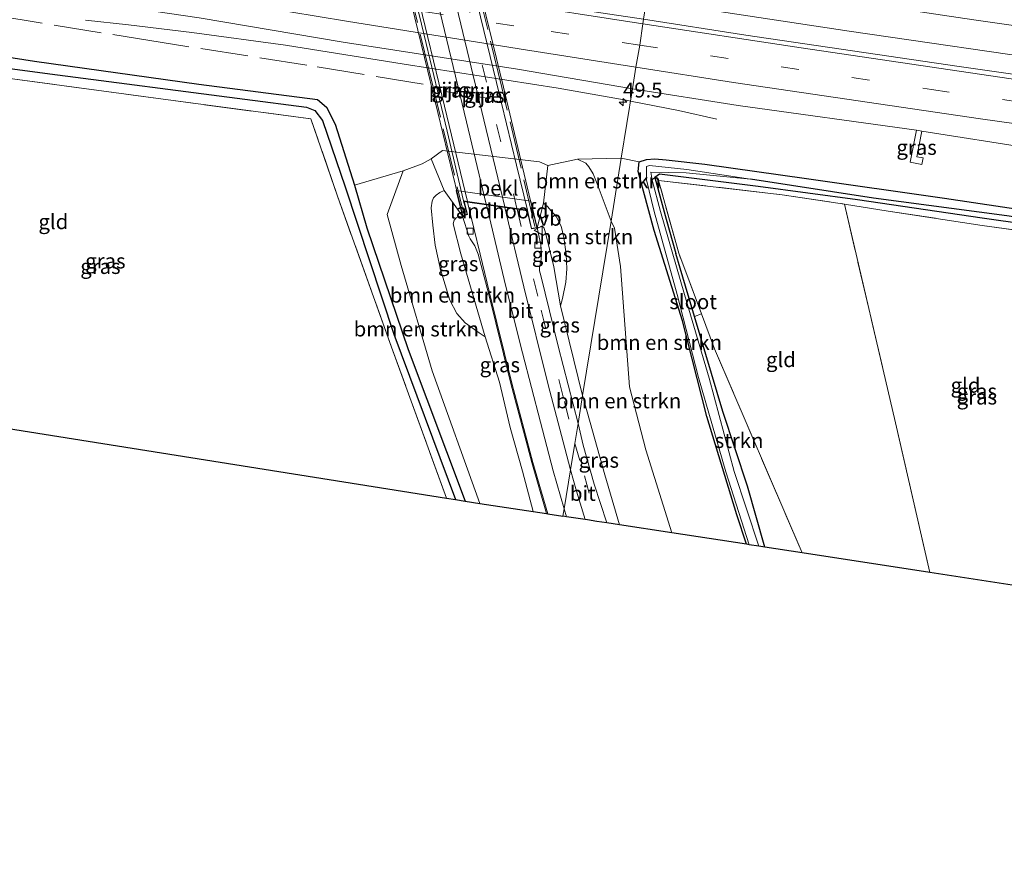
# Model space of a CAD drawing. Units: metres. Extents: x 119993 to 130004, y 394295 to 400001.
# Drawn here: x 122604 to 122769, y 395992 to 396131 of the extents above; entities that cross this region are included whole.
import ezdxf
from ezdxf.enums import TextEntityAlignment as Align

# ---------------------------------------------------------------- set-up
doc = ezdxf.new("R2010")
doc.units = ezdxf.units.M
doc.linetypes.add('IE-TERREINAFSCHEIDING', pattern=[10, 8, -2])
doc.linetypes.add('VW-3-9_STREEP', pattern=[12, 3, -9])
doc.layers.get('0').update_dxf_attribs({"lineweight": 25})
for name, color, linetype, lineweight in [('B-ME-AM-KILOMETR-S-B1', 7, 'Continuous', 18), ('B-ME-BV-GELEIDECONSTRUCTIE-GELEIDERAIL-L-B1', 213, 'BV-GELEIDERAIL', 18), ('B-ME-GR-BOMENSTRUIKEN-GV-B6', 93, 'Continuous', 18), ('B-ME-GR-STRUIKEN-GV-B6', 93, 'Continuous', 18), ('B-ME-GW-KRUINLIJN-L-B1', 93, 'Continuous', 18), ('B-ME-GW-TEENLIJN-L-B1', 93, 'Continuous', 18), ('B-ME-IE-GRASLAND-GV-B6', 93, 'Continuous', 18), ('B-ME-IE-GRONDWERKLIJN-GROND_INGERICHT-GV-B6', 253, 'Continuous', 18), ('B-ME-IE-HULPGEOMETRIE-L-B1', 53, 'Continuous', 18), ('B-ME-IE-TERREINAFSCHEIDING-RASTERHEKWERK-L-B1', 8, 'IE-TERREINAFSCHEIDING', 18), ('B-ME-IE-TERREINAFSCHEIDING-RASTERHEKWERK-L-B2', 8, 'IE-TERREINAFSCHEIDING', 18), ('B-ME-KW-LANDHOOFD-GV-B6', 173, 'Continuous', 18), ('B-ME-KW-PIJLER-GV-B6', 173, 'Continuous', 18), ('B-ME-KW-VIADUCT-GV-B7', 173, 'Continuous', 18), ('B-ME-OB-BEKLEDING-GV-B6', 253, 'Continuous', 18), ('B-ME-OG-WATER-GV-B6', 153, 'Continuous', 18), ('B-ME-VH-VERH_SOORT-BITUMEN-GV-B6', 8, 'IE-TERREINAFSCHEIDING-NATUURLIJK-HOUTWAL', 18), ('B-ME-VH-VERH_SOORT-BITUMEN-GV-B7', 8, 'Continuous', 18), ('B-ME-VV-KOLK-S-B1', 8, 'Continuous', 18), ('B-ME-VW-MARKERING-39STREEP-015-L-B1', 255, 'VW-3-9_STREEP', 18), ('B-ME-VW-MARKERING-39STREEP-015-L-B2', 255, 'VW-3-9_STREEP', 18), ('B-ME-VW-MARKERING-STREEP-015-L-B1', 7, 'Continuous', 18), ('B-ME-VW-MARKERING-STREEP-015-L-B2', 7, 'Continuous', 18), ('B-ME-VW-MEUBILAIR_WEGMEUBILAIR-VERKEERSBORD-S-B1', 8, 'Continuous', 18)]:
    doc.layers.add(name, color=color, linetype=linetype, lineweight=lineweight)
for name, color, linetype in [('B-ME-GW-INSTEEKWATERGANG-L-B1', 10, 'Continuous'), ('B-ME-GW-WATERGANG-GREPPEL-L-B1', 10, 'Continuous'), ('B-ME-KG-KADASTRAAL-OPNAMEDTMGRENS-L-B1', 10, 'Continuous')]:
    doc.layers.add(name, color=color, linetype=linetype)
doc.styles.add('NLCS-ISO', font='NLCS-ISO.TTF')
doc.linetypes.add('BV-GELEIDERAIL', pattern='A,10,-3,[108,NLCS.SHX,S=1,R=0,X=0,Y=0],-3', length=16)
doc.linetypes.add('IE-TERREINAFSCHEIDING-NATUURLIJK-HOUTWAL', pattern='A,7,-1.5,[67,NLCS.SHX,S=0.75,R=45,X=0,Y=0],-1.5,7,-1.5,[70,NLCS.SHX,S=0.75,R=0,X=0,Y=0],-1.5', length=20)

# ---------------------------------------------------------------- blocks, each defined once
blk = doc.blocks.new('hecto')
for p, q in [((0, 0.625), (-0.625, 0)), ((0, -0.625), (0, 0.625)), ((-0.625, 0), (0.625, 0)), ((0.625, 0), (0, -0.625))]:
    blk.add_line(p, q)
blk = doc.blocks.new('kolk')
blk.add_lwpolyline([(-0.5, -0.5), (0.5, -0.5), (0.5, 0.5), (-0.5, 0.5)], close=True)
blk = doc.blocks.new('verkeersbord')
for p, q in [((0, 0.75), (-0.75, -0.625)), ((0.75, -0.625), (0, 0.75)), ((-0.75, -0.625), (0.75, -0.625))]:
    blk.add_line(p, q)

msp = doc.modelspace()

# ---------------------------------------------------------------- linework, layer by layer
at = {"layer": 'B-ME-BV-GELEIDECONSTRUCTIE-GELEIDERAIL-L-B1'}
for points in [[(122709.707, 396139.136, 16.995), (122734.838, 396135.296, 16.971), (122763.768, 396130.967, 16.996), (122795.488, 396126.454, 16.974), (122836.471, 396120.893, 16.995), (122872.156, 396116.289, 16.999), (122907.897, 396111.825, 16.989), (122942.308, 396107.729, 16.948), (122987.353, 396102.783, 17.01), (123032.436, 396098.107, 17.037), (123062.838, 396095.102, 17.058), (123098.246, 396091.954, 17.068), (123128.716, 396089.308, 17.053), (123152.68, 396087.27, 17.086)], [(123152.024, 396082.279, 17.092), (123112.398, 396085.553, 17.089), (123070.667, 396089.302, 17.089), (123028.72, 396093.358, 17.013), (122988.906, 396097.522, 16.986), (122949.08, 396101.873, 16.975), (122906.678, 396106.894, 16.999), (122863.006, 396112.313, 16.995), (122822.075, 396117.848, 17.035), (122779.788, 396123.699, 17.04), (122742.863, 396129.046, 17.076), (122708.893, 396134.204, 17.077)], [(122706.163, 396117.334, 16.594), (122705.463, 396117.472, 16.621), (122694.084, 396119.481, 16.779), (122668.232, 396123.527, 16.787), (122648.361, 396126.686, 16.751), (122632.66, 396128.861, 16.558), (122622.01, 396130.095, 16.156), (122614.824, 396130.877, 15.809)], [(122720.676, 396114.328, 15.966), (122714.217, 396115.753, 16.282), (122706.163, 396117.334, 16.594)]]:
    msp.add_polyline3d(points, dxfattribs=at)
at = {"layer": 'B-ME-GR-BOMENSTRUIKEN-GV-B6'}
for points in [[(122680.904, 396049.903, 16.018), (122672.909, 396072.107, 16.081), (122667.725, 396089.768, 16.286), (122665.378, 396098.351, 16.22), (122668.092, 396105.646, 16.165), (122671.239, 396106.83, 15.955), (122672.762, 396107.648, 16.185), (122674.948, 396102.325, 19.179), (122674.223, 396102, 19.223), (122673.604, 396101.592, 19.231), (122673.173, 396101.146, 19.268), (122672.91, 396100.572, 19.3), (122672.767, 396099.429, 19.385), (122673.042, 396096.563, 19.368), (122673.422, 396093.212, 19.243), (122674.345, 396089.101, 19.092), (122675.896, 396083.986, 19.043), (122677.049, 396081.742, 19.053), (122678.461, 396080.154, 19.687), (122680.83, 396078.514, 20.547), (122681.826, 396077.804, 20.998), (122684.234, 396070.232, 20.791), (122686.006, 396062.643, 20.556), (122688.093, 396055.287, 20.358), (122689.89, 396048.525, 20.214), (122680.904, 396049.903, 16.018)], [(122698.118, 396067.958, 20.614), (122694.424, 396083.003, 20.962), (122694.803, 396084.243, 20.531), (122695.344, 396086.971, 20.246), (122695.505, 396089.202, 19.972), (122695.403, 396091.652, 19.916), (122695.027, 396094.477, 19.872), (122694.578, 396096.391, 19.778), (122693.727, 396098.007, 19.817), (122692.904, 396098.959, 19.846), (122692.25, 396099.68, 19.87), (122691.603, 396100.235, 19.761), (122692.322, 396106.532, 15.983), (122697.316, 396107.621, 16.003), (122698.674, 396106.918, 16.007), (122699.222, 396106.333, 16.01), (122699.953, 396105.132, 16.01), (122700.624, 396103.492, 15.922), (122702.948, 396097.188, 15.954), (122698.118, 396067.958, 20.614)], [(122702.948, 396097.188, 15.954), (122700.624, 396103.492, 15.922), (122699.953, 396105.132, 16.01), (122699.222, 396106.333, 16.01), (122698.674, 396106.918, 16.007), (122697.316, 396107.621, 16.003), (122704.643, 396107.777, 15.843), (122702.948, 396097.188, 15.954)], [(122713.115, 396044.963, 15.862), (122708.766, 396058.859, 15.966), (122705.999, 396069.424, 16.039), (122704.529, 396089.604, 15.877), (122703.51, 396096.06, 15.922), (122702.948, 396097.188, 15.954), (122704.643, 396107.777, 15.843), (122707.65, 396107.157, 15.847), (122707.463, 396105.544, 15.862), (122710.161, 396095.67, 15.846), (122714.884, 396080.488, 15.654), (122719.009, 396064.451, 15.784), (122724.033, 396047.994, 15.693), (122725.613, 396043.062, 15.696), (122713.115, 396044.963, 15.862)], [(122678.468, 396050.277, 15.915), (122668.926, 396075.709, 16.1), (122661.955, 396096.068, 16.258), (122659.923, 396103.231, 16.238), (122668.092, 396105.646, 16.165), (122665.378, 396098.351, 16.22), (122667.725, 396089.768, 16.286), (122672.909, 396072.107, 16.081), (122680.904, 396049.903, 16.018), (122678.468, 396050.277, 15.915)], [(122704.336, 396046.309, 19.882), (122701.892, 396054.693, 20.194), (122698.525, 396066.649, 20.529), (122698.118, 396067.958, 20.614), (122702.948, 396097.188, 15.954), (122703.51, 396096.06, 15.922), (122704.529, 396089.604, 15.877), (122705.999, 396069.424, 16.039), (122708.766, 396058.859, 15.966), (122713.115, 396044.963, 15.862), (122704.336, 396046.309, 19.882)]]:
    msp.add_polyline3d(points, dxfattribs=at)
at = {"layer": 'B-ME-GR-STRUIKEN-GV-B6'}
msp.add_polyline3d([(122728.706, 396042.571, 15.584), (122725.795, 396052.77, 15.555), (122721.64, 396065.276, 15.575), (122716.896, 396081.234, 15.549), (122718.105, 396081.653, 15.485), (122720.297, 396075.8, 15.458), (122734.954, 396041.613, 15.485), (122728.706, 396042.571, 15.584)], dxfattribs=at)
at = {"layer": 'B-ME-GW-INSTEEKWATERGANG-L-B1'}
for points in [[(122558.06, 396127.309, 14.933), (122557.803, 396128.681, 15.055), (122558.22, 396130.084, 15.099), (122559.795, 396130.798, 15.166), (122579.027, 396128.302, 15.426), (122606.271, 396124.056, 15.541), (122633.781, 396120.196, 15.848), (122653.722, 396117.626, 16.128), (122655.234, 396116.322, 16.128), (122656.644, 396113.453, 16.242), (122659.923, 396103.231, 16.238), (122661.955, 396096.068, 16.258), (122668.926, 396075.709, 16.1), (122678.468, 396050.277, 15.915)], [(122725.613, 396043.062, 15.696), (122724.033, 396047.994, 15.693), (122719.009, 396064.451, 15.784), (122714.884, 396080.488, 15.654), (122710.161, 396095.67, 15.846), (122707.463, 396105.544, 15.862), (122707.65, 396107.157, 15.847), (122708.866, 396107.559, 15.762), (122710.258, 396107.642, 15.697), (122712.188, 396107.484, 15.652), (122718.64, 396106.754, 15.784), (122735.722, 396104.346, 15.538), (122758.848, 396101.043, 15.639), (122786.9, 396096.892, 15.543)], [(122814.073, 396032.351, 15.131), (122814.886, 396045.226, 15.161), (122815.911, 396058.578, 15.176), (122817.263, 396075.217, 15.144), (122818.263, 396090.377, 15.147), (122813.756, 396091.059, 15.456), (122787.991, 396094.451, 15.53), (122765.153, 396097.695, 15.329), (122744.223, 396100.767, 15.273), (122727.616, 396103.017, 15.321), (122711.02, 396105.081, 15.519), (122710.241, 396104.508, 15.536), (122712.167, 396097.558, 15.539), (122713.805, 396091.776, 15.543)], [(122728.706, 396042.571, 15.584), (122725.795, 396052.77, 15.555), (122721.64, 396065.276, 15.575), (122716.896, 396081.234, 15.549), (122714.502, 396089.317, 15.545), (122713.805, 396091.776, 15.543)]]:
    msp.add_polyline3d(points, dxfattribs=at)
at = {"layer": 'B-ME-GW-KRUINLIJN-L-B1'}
for points in [[(122681.826, 396077.804, 20.998), (122677.764, 396091.71, 21.343), (122676.465, 396096.743, 21.351), (122676.616, 396097.38, 21.355), (122676.937, 396097.788, 21.365), (122677.365, 396098.019, 21.379), (122678.012, 396098.061, 21.364)], [(122694.424, 396083.003, 20.962), (122693.355, 396089.563, 21.034), (122691.898, 396095.482, 21.17), (122691.653, 396096.14, 21.218), (122691.406, 396096.293, 21.231), (122690.533, 396096.103, 21.282)]]:
    msp.add_polyline3d(points, dxfattribs=at)
at = {"layer": 'B-ME-GW-TEENLIJN-L-B1'}
for points in [[(122697.316, 396107.621, 16.003), (122698.674, 396106.918, 16.007), (122699.222, 396106.333, 16.01), (122699.953, 396105.132, 16.01), (122700.624, 396103.492, 15.922), (122702.948, 396097.188, 15.954)], [(122668.092, 396105.646, 16.165), (122665.378, 396098.351, 16.22), (122667.725, 396089.768, 16.286), (122672.909, 396072.107, 16.081), (122680.904, 396049.903, 16.018)], [(122702.948, 396097.188, 15.954), (122703.51, 396096.06, 15.922), (122704.529, 396089.604, 15.877), (122705.999, 396069.424, 16.039), (122708.766, 396058.859, 15.966), (122713.115, 396044.963, 15.862)]]:
    msp.add_polyline3d(points, dxfattribs=at)
at = {"layer": 'B-ME-GW-WATERGANG-GREPPEL-L-B1'}
for points in [[(122559.371, 396128.696, 13.936), (122578.228, 396126.009, 14.468), (122608.819, 396121.903, 14.811), (122641.533, 396117.645, 15.324), (122651.866, 396116.294, 15.426), (122653.26, 396115.788, 15.454), (122654.549, 396114.095, 15.481), (122658.352, 396102.987, 15.517), (122666.483, 396078.246, 15.58), (122676.821, 396050.53, 15.473)], [(122818.917, 396090.834, 14.787), (122797.402, 396093.791, 14.787), (122769.277, 396098.082, 14.787), (122746.919, 396101.076, 14.787), (122726.334, 396104.246, 14.787)]]:
    msp.add_polyline3d(points, dxfattribs=at)
at = {"layer": 'B-ME-IE-GRASLAND-GV-B6'}
for points in [[(122361.859, 396179.304, 15.354), (122392.308, 396172.693, 15.415), (122415.9, 396168.021, 15.518), (122439.488, 396163.07, 15.583), (122464.294, 396158.198, 15.604), (122487.845, 396153.523, 15.693), (122512.802, 396148.723, 15.712), (122530.219, 396145.547, 15.738), (122536.323, 396144.754, 15.719), (122560.461, 396141.481, 15.747), (122585.611, 396138.071, 15.922), (122609.773, 396134.866, 15.978), (122633.844, 396131.318, 16), (122658.012, 396127.236, 16.056), (122687.213, 396122.664, 16.125), (122706.498, 396119.398, 16.154)], [(122796.976, 396118.068, 16.398), (122761.302, 396123.149, 16.404), (122725.507, 396128.413, 16.394), (122708.351, 396131.089, 16.392), (122710.24, 396142.573, 16.247)], [(122676.821, 396050.53, 15.473), (122666.483, 396078.246, 15.58), (122658.352, 396102.987, 15.517), (122654.549, 396114.095, 15.481), (122653.26, 396115.788, 15.454), (122651.866, 396116.294, 15.426), (122641.533, 396117.645, 15.324), (122608.819, 396121.903, 14.811), (122578.228, 396126.009, 14.468), (122559.371, 396128.696, 13.936), (122557.803, 396128.681, 15.055), (122558.22, 396130.084, 15.099), (122559.795, 396130.798, 15.166), (122579.027, 396128.302, 15.426), (122606.271, 396124.056, 15.541), (122633.781, 396120.196, 15.848), (122653.722, 396117.626, 16.128), (122655.234, 396116.322, 16.128), (122656.644, 396113.453, 16.242), (122659.923, 396103.231, 16.238), (122661.955, 396096.068, 16.258), (122668.926, 396075.709, 16.1), (122678.468, 396050.277, 15.915), (122676.821, 396050.53, 15.473)], [(122675.319, 396050.76, 15.813), (122666.117, 396076.077, 16.053), (122657.054, 396101.379, 16.278), (122652.612, 396114.37, 16.231), (122629.478, 396117.417, 16.116), (122597.903, 396121.694, 15.615), (122558.06, 396127.309, 14.933), (122557.803, 396128.681, 15.055), (122559.371, 396128.696, 13.936), (122578.228, 396126.009, 14.468), (122608.819, 396121.903, 14.811), (122641.533, 396117.645, 15.324), (122651.866, 396116.294, 15.426), (122653.26, 396115.788, 15.454), (122654.549, 396114.095, 15.481), (122658.352, 396102.987, 15.517), (122666.483, 396078.246, 15.58), (122676.821, 396050.53, 15.473), (122675.319, 396050.76, 15.813)], [(122706.498, 396119.398, 16.154), (122704.643, 396107.777, 15.843), (122697.316, 396107.621, 16.003), (122692.322, 396106.532, 15.983), (122690.948, 396107.154, 15.981), (122674.644, 396109.041, 16.117), (122672.762, 396107.648, 16.185), (122671.239, 396106.83, 15.955), (122668.092, 396105.646, 16.165), (122659.923, 396103.231, 16.238), (122656.644, 396113.453, 16.242), (122655.234, 396116.322, 16.128), (122653.722, 396117.626, 16.128), (122633.781, 396120.196, 15.848), (122606.271, 396124.056, 15.541), (122579.027, 396128.302, 15.426)], [(122675.164, 396118.961, 15.895), (122677.149, 396118.632, 15.885), (122677.272, 396119.372, 15.885), (122675.287, 396119.701, 15.895), (122675.164, 396118.961, 15.895)], [(122680.659, 396118.073, 15.835), (122682.617, 396117.762, 15.855), (122682.735, 396118.503, 15.855), (122680.777, 396118.814, 15.835), (122680.659, 396118.073, 15.835)], [(122786.9, 396096.892, 15.543), (122758.848, 396101.043, 15.639), (122735.722, 396104.346, 15.538), (122718.64, 396106.754, 15.784), (122712.188, 396107.484, 15.652), (122710.258, 396107.642, 15.697), (122708.866, 396107.559, 15.762), (122707.65, 396107.157, 15.847), (122704.643, 396107.777, 15.843), (122706.498, 396119.398, 16.154)], [(122706.498, 396119.398, 16.154), (122724.224, 396116.588, 16.126), (122754.117, 396112.438, 16.081), (122753.054, 396107.122, 15.958), (122755.043, 396106.725, 15.935), (122755.26, 396107.811, 15.939), (122754.206, 396108.021, 15.951), (122755.062, 396112.3, 16.053), (122773.552, 396109.408, 16.146)], [(122754.117, 396112.438, 16.081), (122755.062, 396112.3, 16.053), (122754.206, 396108.021, 15.951), (122755.26, 396107.811, 15.939), (122755.043, 396106.725, 15.935), (122753.054, 396107.122, 15.958), (122754.117, 396112.438, 16.081)], [(122725.613, 396043.062, 15.696), (122724.033, 396047.994, 15.693), (122719.009, 396064.451, 15.784), (122714.884, 396080.488, 15.654), (122710.161, 396095.67, 15.846), (122707.463, 396105.544, 15.862), (122707.65, 396107.157, 15.847), (122708.866, 396107.559, 15.762), (122710.258, 396107.642, 15.697), (122712.188, 396107.484, 15.652), (122718.64, 396106.754, 15.784), (122735.722, 396104.346, 15.538), (122758.848, 396101.043, 15.639), (122786.9, 396096.892, 15.543)], [(122769.277, 396098.082, 14.787), (122746.919, 396101.076, 14.787), (122726.334, 396104.246, 14.787), (122715.623, 396105.862, 15.057), (122709.345, 396106.531, 15.286), (122708.885, 396106.393, 15.286), (122708.847, 396104.133, 15.28), (122710.155, 396098.833, 15.241), (122713.985, 396084.917, 15.285), (122717.579, 396071.016, 15.249), (122722.175, 396055.189, 15.169), (122726.076, 396042.975, 15.184), (122725.613, 396043.062, 15.696)], [(122727.679, 396042.716, 15.169), (122723.567, 396055.272, 15.169), (122719.403, 396070.891, 15.249), (122715.259, 396084.942, 15.285), (122711.189, 396098.855, 15.241), (122709.812, 396104.055, 15.28), (122709.615, 396105.425, 15.304), (122715.524, 396105.287, 15.057), (122726.334, 396104.246, 14.787), (122746.919, 396101.076, 14.787), (122769.277, 396098.082, 14.787)], [(122787.991, 396094.451, 15.53), (122765.153, 396097.695, 15.329), (122744.223, 396100.767, 15.273), (122727.616, 396103.017, 15.321), (122711.02, 396105.081, 15.519), (122710.241, 396104.508, 15.536), (122712.167, 396097.558, 15.539), (122713.805, 396091.776, 15.543), (122714.502, 396089.317, 15.545), (122716.896, 396081.234, 15.549), (122721.64, 396065.276, 15.575), (122725.795, 396052.77, 15.555), (122728.706, 396042.571, 15.584), (122727.679, 396042.716, 15.169)], [(122716.896, 396081.234, 15.549), (122714.502, 396089.317, 15.545), (122713.805, 396091.776, 15.543), (122712.167, 396097.558, 15.539), (122710.241, 396104.508, 15.536), (122711.02, 396105.081, 15.519), (122727.616, 396103.017, 15.321), (122744.223, 396100.767, 15.273), (122765.153, 396097.695, 15.329), (122787.991, 396094.451, 15.53)], [(122773.192, 396095.388, 15.457), (122765.17, 396096.485, 15.375), (122749.414, 396098.899, 15.242), (122742.055, 396100.077, 15.251), (122731.635, 396101.624, 15.091), (122710.872, 396104.05, 15.529), (122714.282, 396091.858, 15.533), (122718.105, 396081.653, 15.485), (122716.896, 396081.234, 15.549)], [(122681.826, 396077.804, 20.998), (122680.83, 396078.514, 20.547), (122678.461, 396080.154, 19.687), (122677.049, 396081.742, 19.053), (122675.896, 396083.986, 19.043), (122674.345, 396089.101, 19.092), (122673.422, 396093.212, 19.243), (122673.042, 396096.563, 19.368), (122672.767, 396099.429, 19.385), (122672.91, 396100.572, 19.3), (122673.173, 396101.146, 19.268), (122673.604, 396101.592, 19.231), (122674.223, 396102, 19.223), (122674.948, 396102.325, 19.179), (122678.012, 396098.061, 21.364), (122677.365, 396098.019, 21.379), (122676.937, 396097.788, 21.365), (122676.616, 396097.38, 21.355), (122676.465, 396096.743, 21.351), (122677.764, 396091.71, 21.343), (122681.826, 396077.804, 20.998)], [(122691.603, 396100.235, 19.761), (122692.25, 396099.68, 19.87), (122692.904, 396098.959, 19.846), (122693.727, 396098.007, 19.817), (122694.578, 396096.391, 19.778), (122695.027, 396094.477, 19.872), (122695.403, 396091.652, 19.916), (122695.505, 396089.202, 19.972), (122695.344, 396086.971, 20.246), (122694.803, 396084.243, 20.531), (122694.424, 396083.003, 20.962), (122693.355, 396089.563, 21.034), (122691.898, 396095.482, 21.17), (122691.653, 396096.14, 21.218), (122691.406, 396096.293, 21.231), (122690.533, 396096.103, 21.282), (122691.603, 396100.235, 19.761)], [(122689.89, 396048.525, 20.214), (122688.093, 396055.287, 20.358), (122686.006, 396062.643, 20.556), (122684.234, 396070.232, 20.791), (122681.826, 396077.804, 20.998), (122677.764, 396091.71, 21.343), (122676.465, 396096.743, 21.351), (122676.616, 396097.38, 21.355), (122676.937, 396097.788, 21.365), (122677.365, 396098.019, 21.379), (122678.012, 396098.061, 21.364), (122679.056, 396094.703, 21.211), (122679.319, 396094.227, 21.208), (122679.642, 396093.749, 21.227), (122680.109, 396093.065, 21.231), (122680.619, 396091.695, 21.23), (122682.354, 396085.132, 21.124), (122686.101, 396069.994, 20.784), (122689.632, 396056.752, 20.447), (122692.087, 396048.188, 20.219), (122689.89, 396048.525, 20.214)], [(122697.415, 396063.292, 20.47), (122694.058, 396076.235, 20.821), (122691.176, 396088.077, 21.047), (122690.953, 396088.895, 21.066), (122690.937, 396089.464, 21.066), (122691.042, 396090.028, 21.062), (122691.193, 396090.759, 21.052), (122691.236, 396091.718, 21.087), (122691.132, 396093.263, 21.113), (122690.533, 396096.103, 21.282), (122691.406, 396096.293, 21.231), (122691.653, 396096.14, 21.218), (122691.898, 396095.482, 21.17), (122693.355, 396089.563, 21.034), (122694.424, 396083.003, 20.962), (122698.118, 396067.958, 20.614), (122697.415, 396063.292, 20.47)], [(122702.227, 396046.632, 20.097), (122700.093, 396053.145, 20.266), (122698.221, 396059.682, 20.404), (122697.415, 396063.292, 20.47), (122698.118, 396067.958, 20.614), (122698.525, 396066.649, 20.529), (122701.892, 396054.693, 20.194), (122704.336, 396046.309, 19.882), (122702.227, 396046.632, 20.097)]]:
    msp.add_polyline3d(points, dxfattribs=at)
at = {"layer": 'B-ME-IE-GRONDWERKLIJN-GROND_INGERICHT-GV-B6'}
for points in [[(122574.788, 396066.782, 15.257), (122563.672, 396098.358, 14.941), (122553.781, 396127.395, 14.866), (122558.06, 396127.309, 14.933), (122597.903, 396121.694, 15.615), (122629.478, 396117.417, 16.116), (122652.612, 396114.37, 16.231), (122657.054, 396101.379, 16.278), (122666.117, 396076.077, 16.053), (122675.319, 396050.76, 15.813), (122574.788, 396066.782, 15.257)], [(122734.954, 396041.613, 15.485), (122720.297, 396075.8, 15.458), (122718.105, 396081.653, 15.485), (122714.282, 396091.858, 15.533), (122710.872, 396104.05, 15.529), (122731.635, 396101.624, 15.091), (122742.055, 396100.077, 15.251), (122750.607, 396063.412, 15.308), (122756.349, 396038.332, 15.445), (122734.954, 396041.613, 15.485)], [(122756.349, 396038.332, 15.445), (122750.607, 396063.412, 15.308), (122742.055, 396100.077, 15.251), (122749.414, 396098.899, 15.242), (122765.17, 396096.485, 15.375), (122773.192, 396095.388, 15.457), (122773.351, 396092.824, 15.395), (122774.365, 396069.891, 15.392), (122774.924, 396036.914, 15.366), (122770.205, 396036.207, 15.389), (122756.349, 396038.332, 15.445)]]:
    msp.add_polyline3d(points, dxfattribs=at)
at = {"layer": 'B-ME-IE-HULPGEOMETRIE-L-B1'}
msp.add_polyline3d([(122694.861, 396047.763, 20.284), (122695.063, 396049.012, 20.247), (122696.111, 396055.543, 20.344), (122696.84, 396059.947, 20.382), (122697.415, 396063.292, 20.47), (122698.118, 396067.958, 20.614), (122702.948, 396097.188, 15.954), (122704.643, 396107.777, 15.843), (122706.498, 396119.398, 16.154), (122707.085, 396123.018, 16.193), (122707.726, 396126.703, 16.247), (122708.267, 396130.31, 16.259), (122708.351, 396131.089, 16.392)], dxfattribs=at)
at = {"layer": 'B-ME-IE-TERREINAFSCHEIDING-RASTERHEKWERK-L-B1'}
for points in [[(122671.42, 396120.18, 16.069), (122651.916, 396123.366, 16.044), (122627.307, 396127.211, 15.822), (122603.868, 396130.99, 15.738), (122580.014, 396134.787, 15.675), (122556.064, 396138.403, 15.643), (122531.431, 396141.82, 15.709), (122507.898, 396146.086, 15.669), (122484.272, 396150.601, 15.497), (122460.13, 396155.305, 15.463), (122432.072, 396161.069, 15.466), (122407.899, 396165.947, 15.402), (122383.63, 396171.029, 15.27), (122367.36, 396174.363, 15.362), (122361.963, 396174.433, 15.252), (122352.087, 396176.671, 15.235), (122347.749, 396178.7, 15.329), (122318.745, 396185.099, 15.135), (122314.749, 396185.993, 15.121)], [(122675.319, 396050.76, 15.813), (122666.117, 396076.077, 16.053), (122657.054, 396101.379, 16.278), (122652.612, 396114.37, 16.231), (122629.478, 396117.417, 16.116), (122597.903, 396121.694, 15.615), (122558.06, 396127.309, 14.933)], [(122718.105, 396081.653, 15.485), (122714.282, 396091.858, 15.533), (122710.872, 396104.05, 15.529), (122731.635, 396101.624, 15.091), (122742.055, 396100.077, 15.251)], [(122742.055, 396100.077, 15.251), (122749.414, 396098.899, 15.242), (122765.17, 396096.485, 15.375), (122773.192, 396095.388, 15.457)], [(122742.055, 396100.077, 15.251), (122750.607, 396063.412, 15.308), (122756.349, 396038.332, 15.445)], [(122718.105, 396081.653, 15.485), (122720.297, 396075.8, 15.458), (122734.954, 396041.613, 15.485)]]:
    msp.add_polyline3d(points, dxfattribs=at)
at = {"layer": 'B-ME-IE-TERREINAFSCHEIDING-RASTERHEKWERK-L-B2'}
for points in [[(122656.428, 396188.468, 21.369), (122660.168, 396172.792, 21.495), (122664.509, 396155.093, 21.644), (122668.584, 396138.302, 21.675), (122672.435, 396122.421, 21.596), (122678.228, 396098.444, 21.364)], [(122690.168, 396096.34, 21.282), (122684.621, 396119.623, 21.728), (122681.046, 396134.293, 21.768), (122677.013, 396151.291, 21.646), (122672.901, 396168.15, 21.606), (122668.51, 396186.28, 21.365)]]:
    msp.add_polyline3d(points, dxfattribs=at)
at = {"layer": 'B-ME-KG-KADASTRAAL-OPNAMEDTMGRENS-L-B1'}
for points in [[(122299.413, 396117.342, 14.189), (122551.972, 396070.846, 14.776), (122569.89, 396067.654, 14.527), (122571.939, 396067.289, 13.608), (122573.365, 396067.035, 14.527), (122574.788, 396066.782, 15.257), (122675.319, 396050.76, 15.813), (122676.821, 396050.53, 15.473), (122678.468, 396050.277, 15.915), (122680.904, 396049.903, 16.018), (122689.89, 396048.525, 20.214), (122692.087, 396048.188, 20.219), (122692.317, 396048.153, 20.239), (122694.861, 396047.763, 20.284)], [(123140.821, 395991.578, 15.292), (122814.992, 396029.948, 15.105), (122814.339, 396030.023, 14.743), (122813.942, 396030.076, 15.128), (122813.316, 396030.156, 15.293), (122805.518, 396031.175, 15.403), (122803.477, 396031.459, 15.331), (122770.205, 396036.207, 15.389), (122756.349, 396038.332, 15.445), (122734.954, 396041.613, 15.485), (122728.706, 396042.571, 15.584), (122727.679, 396042.716, 15.169), (122726.076, 396042.975, 15.184), (122725.613, 396043.062, 15.696), (122713.115, 396044.963, 15.862), (122704.336, 396046.309, 19.882), (122702.227, 396046.632, 20.097), (122700.523, 396046.88, 20.112), (122698.957, 396047.134, 20.143), (122698.56, 396047.195, 20.136), (122695.442, 396047.674, 20.273), (122694.861, 396047.763, 20.284)]]:
    msp.add_polyline3d(points, dxfattribs=at)
at = {"layer": 'B-ME-KW-LANDHOOFD-GV-B6'}
msp.add_polyline3d([(122690.533, 396096.103, 21.282), (122689.568, 396095.923, 21.282), (122688.861, 396098.963, 21.333), (122687.164, 396099.209, 21.365), (122685.125, 396099.506, 21.404), (122682.027, 396099.956, 21.421), (122678.839, 396100.42, 21.362), (122678.277, 396100.501, 21.319), (122678.834, 396098.323, 21.316), (122678.012, 396098.061, 21.364), (122676.974, 396102.356, 19.299), (122689.471, 396100.561, 19.299), (122690.533, 396096.103, 21.282)], dxfattribs=at)
at = {"layer": 'B-ME-KW-PIJLER-GV-B6'}
for points in [[(122677.272, 396119.372, 15.885), (122677.149, 396118.632, 15.885), (122675.164, 396118.961, 15.895), (122675.287, 396119.701, 15.895), (122677.272, 396119.372, 15.885)], [(122682.735, 396118.503, 15.855), (122682.617, 396117.762, 15.855), (122680.659, 396118.073, 15.835), (122680.777, 396118.814, 15.835), (122682.735, 396118.503, 15.855)]]:
    msp.add_polyline3d(points, dxfattribs=at)
at = {"layer": 'B-ME-KW-VIADUCT-GV-B7'}
msp.add_polyline3d([(122681.289, 396134.352, 21.768), (122684.864, 396119.681, 21.728), (122690.473, 396096.142, 21.282), (122689.606, 396095.981, 21.282), (122688.902, 396099.007, 21.333), (122687.153, 396099.261, 21.366), (122685.115, 396099.558, 21.404), (122682.019, 396100.007, 21.421), (122678.846, 396100.469, 21.362), (122678.21, 396100.561, 21.319), (122678.774, 396098.356, 21.316), (122678.048, 396098.125, 21.364), (122672.192, 396122.362, 21.596), (122668.341, 396138.243, 21.675)], dxfattribs=at)
at = {"layer": 'B-ME-OB-BEKLEDING-GV-B6'}
msp.add_polyline3d([(122691.603, 396100.235, 19.761), (122690.533, 396096.103, 21.282), (122689.471, 396100.561, 19.299), (122676.974, 396102.356, 19.299), (122678.012, 396098.061, 21.364), (122674.948, 396102.325, 19.179), (122672.762, 396107.648, 16.185), (122674.644, 396109.041, 16.117), (122690.948, 396107.154, 15.981), (122692.322, 396106.532, 15.983), (122691.603, 396100.235, 19.761)], dxfattribs=at)
at = {"layer": 'B-ME-OG-WATER-GV-B6'}
msp.add_polyline3d([(122726.076, 396042.975, 15.184), (122722.175, 396055.189, 15.169), (122717.579, 396071.016, 15.249), (122713.985, 396084.917, 15.285), (122710.155, 396098.833, 15.241), (122708.847, 396104.133, 15.28), (122708.885, 396106.393, 15.286), (122709.345, 396106.531, 15.286), (122715.623, 396105.862, 15.057), (122726.334, 396104.246, 14.787), (122715.524, 396105.287, 15.057), (122709.615, 396105.425, 15.304), (122709.812, 396104.055, 15.28), (122711.189, 396098.855, 15.241), (122715.259, 396084.942, 15.285), (122719.403, 396070.891, 15.249), (122723.567, 396055.272, 15.169), (122727.679, 396042.716, 15.169), (122726.076, 396042.975, 15.184)], dxfattribs=at)
at = {"layer": 'B-ME-VH-VERH_SOORT-BITUMEN-GV-B6'}
for points in [[(122348.312, 396198.155, 15.61), (122371.908, 396193.101, 15.722), (122395.591, 396188.018, 15.755), (122419.168, 396183.121, 15.842), (122442.608, 396178.407, 15.884), (122465.91, 396173.721, 15.943), (122489.871, 396169.034, 15.975), (122514.005, 396164.393, 16.043), (122538.57, 396159.796, 16.091), (122562.465, 396155.442, 16.16), (122586.815, 396151.147, 16.273), (122611.143, 396146.848, 16.298), (122635.047, 396142.737, 16.297), (122659.762, 396138.718, 16.296), (122684.288, 396134.728, 16.373), (122708.351, 396131.089, 16.392), (122708.267, 396130.31, 16.259), (122707.726, 396126.703, 16.247), (122707.085, 396123.018, 16.193), (122706.498, 396119.398, 16.154)], [(122706.498, 396119.398, 16.154), (122687.213, 396122.664, 16.125), (122658.012, 396127.236, 16.056), (122633.844, 396131.318, 16), (122609.773, 396134.866, 15.978), (122585.611, 396138.071, 15.922), (122560.461, 396141.481, 15.747), (122536.323, 396144.754, 15.719), (122530.219, 396145.547, 15.738), (122512.802, 396148.723, 15.712), (122487.845, 396153.523, 15.693), (122464.294, 396158.198, 15.604), (122439.488, 396163.07, 15.583), (122415.9, 396168.021, 15.518), (122392.308, 396172.693, 15.415), (122361.859, 396179.304, 15.354)], [(122773.552, 396109.408, 16.146), (122755.062, 396112.3, 16.053), (122754.117, 396112.438, 16.081), (122724.224, 396116.588, 16.126), (122706.498, 396119.398, 16.154), (122707.085, 396123.018, 16.193), (122707.726, 396126.703, 16.247), (122708.267, 396130.31, 16.259), (122708.351, 396131.089, 16.392), (122725.507, 396128.413, 16.394), (122761.302, 396123.149, 16.404), (122796.976, 396118.068, 16.398)], [(122692.087, 396048.188, 20.219), (122689.632, 396056.752, 20.447), (122686.101, 396069.994, 20.784), (122682.354, 396085.132, 21.124), (122680.619, 396091.695, 21.23), (122680.109, 396093.065, 21.231), (122679.642, 396093.749, 21.227), (122679.319, 396094.227, 21.208), (122679.056, 396094.703, 21.211), (122678.012, 396098.061, 21.364), (122678.834, 396098.323, 21.316), (122678.277, 396100.501, 21.319), (122678.839, 396100.42, 21.362), (122682.027, 396099.956, 21.421), (122685.125, 396099.506, 21.404), (122687.164, 396099.209, 21.365), (122688.861, 396098.963, 21.333), (122689.568, 396095.923, 21.282), (122690.533, 396096.103, 21.282), (122691.132, 396093.263, 21.113), (122691.236, 396091.718, 21.087), (122691.193, 396090.759, 21.052), (122691.042, 396090.028, 21.062), (122690.937, 396089.464, 21.066), (122690.953, 396088.895, 21.066), (122691.176, 396088.077, 21.047), (122694.058, 396076.235, 20.821), (122697.415, 396063.292, 20.47), (122696.84, 396059.947, 20.382), (122696.111, 396055.543, 20.344), (122695.063, 396049.012, 20.247), (122694.861, 396047.763, 20.284), (122692.317, 396048.153, 20.239), (122692.087, 396048.188, 20.219)], [(122702.227, 396046.632, 20.097), (122700.523, 396046.88, 20.112), (122698.957, 396047.134, 20.143), (122698.56, 396047.195, 20.136), (122695.442, 396047.674, 20.273), (122694.861, 396047.763, 20.284), (122695.063, 396049.012, 20.247), (122696.111, 396055.543, 20.344), (122696.84, 396059.947, 20.382), (122697.415, 396063.292, 20.47), (122698.221, 396059.682, 20.404), (122700.093, 396053.145, 20.266), (122702.227, 396046.632, 20.097)]]:
    msp.add_polyline3d(points, dxfattribs=at)
at = {"layer": 'B-ME-VH-VERH_SOORT-BITUMEN-GV-B7'}
msp.add_polyline3d([(122657.679, 396185.824, 21.316), (122658.24, 396185.733, 21.316), (122661.427, 396185.215, 21.368), (122664.605, 396184.698, 21.389), (122666.676, 396184.361, 21.315), (122668.369, 396184.086, 21.314), (122671.463, 396171.274, 21.512), (122675.307, 396155.262, 21.64), (122679.979, 396135.868, 21.67), (122683.71, 396120.455, 21.675), (122687.053, 396106.604, 21.494), (122688.896, 396099.059, 21.333), (122687.142, 396099.313, 21.366), (122685.098, 396099.61, 21.405), (122682.01, 396100.059, 21.421), (122678.832, 396100.521, 21.361), (122678.202, 396100.612, 21.319), (122675.43, 396112.311, 21.525), (122671.578, 396128.387, 21.593), (122666.885, 396147.774, 21.629), (122662.199, 396166.996, 21.563), (122659.244, 396179.532, 21.385), (122657.679, 396185.824, 21.316)], dxfattribs=at)
at = {"layer": 'B-ME-VW-MARKERING-39STREEP-015-L-B1'}
msp.add_line((122695.063, 396049.012, 20.247), (122695.463, 396047.671, 20.221), dxfattribs=at)
for points in [[(122707.726, 396126.703, 16.247), (122686.634, 396129.954, 16.228), (122659.181, 396134.321, 16.14), (122634.875, 396138.38, 16.142), (122610.659, 396142.575, 16.162), (122586.335, 396146.843, 16.119), (122561.746, 396151.176, 16.087), (122537.539, 396155.564, 15.938), (122513.393, 396160.197, 15.877), (122489.432, 396164.782, 15.911), (122465.574, 396169.417, 15.778), (122441.994, 396174.202, 15.745), (122418.49, 396179.001, 15.679), (122394.754, 396183.93, 15.597), (122371.023, 396188.982, 15.531), (122347.265, 396194.101, 15.473), (122324.063, 396199.219, 15.514), (122318.01, 396200.595, 15.615)], [(122707.726, 396126.703, 16.247), (122756.662, 396119.284, 16.303), (122796.253, 396113.64, 16.283), (122832.715, 396108.67, 16.226), (122869.329, 396103.863, 16.193), (122905.921, 396099.299, 16.232), (122942.588, 396094.872, 16.174), (122979.274, 396090.847, 16.268), (123012.747, 396087.287, 16.27), (123049.41, 396083.632, 16.322), (123077.018, 396081.052, 16.379), (123101.438, 396078.858, 16.393), (123125.841, 396076.796, 16.37), (123151.127, 396074.741, 16.339)], [(122687.164, 396099.209, 21.365), (122691.181, 396082.292, 21.01), (122695.125, 396066.958, 20.603), (122696.84, 396059.947, 20.382)], [(122696.84, 396059.947, 20.382), (122698.473, 396054.529, 20.293), (122700.523, 396046.88, 20.112)]]:
    msp.add_polyline3d(points, dxfattribs=at)
at = {"layer": 'B-ME-VW-MARKERING-39STREEP-015-L-B2'}
msp.add_polyline3d([(122669.552, 396172.355, 21.511), (122673.344, 396156.59, 21.655), (122678.53, 396135.094, 21.7), (122683.732, 396113.43, 21.562), (122687.142, 396099.313, 21.366)], dxfattribs=at)
at = {"layer": 'B-ME-VW-MARKERING-STREEP-015-L-B1'}
for points in [[(122318.809, 396204.17, 15.632), (122347.962, 396197.711, 15.613), (122371.911, 396192.522, 15.69), (122395.454, 396187.509, 15.78), (122418.988, 396182.601, 15.838), (122442.631, 396177.773, 15.923), (122465.602, 396173.176, 16), (122490.318, 396168.313, 16.015), (122513.846, 396163.775, 16.025), (122537.899, 396159.192, 16.041), (122562.34, 396154.787, 16.173), (122586.62, 396150.456, 16.201), (122611.156, 396146.113, 16.239), (122635.437, 396141.936, 16.269), (122659.601, 396137.937, 16.276), (122684.391, 396133.973, 16.287), (122708.267, 396130.31, 16.259)], [(122316.358, 396193.2, 15.39), (122322.46, 396191.834, 15.28), (122345.445, 396186.709, 15.32), (122369.736, 396181.48, 15.469), (122393.441, 396176.455, 15.53), (122417.346, 396171.449, 15.549), (122440.566, 396166.718, 15.611), (122464.228, 396161.979, 15.698), (122488.184, 396157.272, 15.727), (122512.261, 396152.653, 15.776), (122529.694, 396149.403, 15.766), (122531.719, 396149.089, 15.772), (122537.441, 396148.291, 15.799), (122561.111, 396145.042, 15.882), (122572.502, 396143.489, 15.932), (122585.174, 396141.754, 15.972), (122605.963, 396138.862, 16.052), (122615.589, 396137.58, 16.027), (122623.135, 396136.489, 16.001), (122634.798, 396134.705, 16.041), (122658.574, 396130.724, 16.167), (122687.514, 396126.081, 16.212), (122707.085, 396123.018, 16.193)], [(123151.542, 396078.365, 16.402), (123117.309, 396081.221, 16.405), (123073.496, 396085.094, 16.382), (123013.848, 396090.944, 16.309), (122965.313, 396096.081, 16.232), (122914.521, 396101.935, 16.205), (122863.582, 396108.325, 16.235), (122814.851, 396114.833, 16.271), (122771.501, 396120.851, 16.28), (122734.789, 396126.278, 16.303), (122708.267, 396130.31, 16.259)], [(122707.085, 396123.018, 16.193), (122723.448, 396120.47, 16.217), (122764.854, 396114.372, 16.171), (122811.574, 396107.831, 16.139), (122856.708, 396101.805, 16.157), (122899.403, 396096.375, 16.159), (122947.438, 396090.683, 16.117), (122990.844, 396085.872, 16.16), (123039.425, 396080.932, 16.208), (123072.368, 396077.794, 16.253), (123102.808, 396075.06, 16.313), (123128.688, 396072.903, 16.286), (123150.636, 396071.071, 16.27)], [(122692.317, 396048.153, 20.239), (122689.831, 396056.773, 20.43), (122686.295, 396070.036, 20.799), (122682.56, 396085.182, 21.117), (122680.971, 396091.705, 21.236), (122678.839, 396100.42, 21.362)], [(122682.027, 396099.956, 21.421), (122685.252, 396086.476, 21.167), (122688.09, 396075.117, 20.883), (122691.073, 396063.521, 20.636), (122693.237, 396055.336, 20.463), (122695.063, 396049.012, 20.247)], [(122696.111, 396055.543, 20.344), (122695.194, 396059.138, 20.484), (122692.378, 396069.751, 20.752), (122688.297, 396086.214, 21.172), (122685.125, 396099.506, 21.404)], [(122696.111, 396055.543, 20.344), (122697.141, 396051.958, 20.257), (122698.56, 396047.195, 20.136)]]:
    msp.add_polyline3d(points, dxfattribs=at)
at = {"layer": 'B-ME-VW-MARKERING-STREEP-015-L-B2'}
for points in [[(122678.832, 396100.521, 21.361), (122675.016, 396116.476, 21.559), (122670.369, 396135.638, 21.673), (122667.084, 396149.271, 21.657), (122663.753, 396163.079, 21.586), (122660.96, 396174.553, 21.49), (122658.24, 396185.733, 21.316)], [(122661.427, 396185.215, 21.368), (122665.919, 396166.747, 21.628), (122670.844, 396146.384, 21.758), (122675.002, 396129.145, 21.721), (122678.688, 396113.864, 21.607), (122682.01, 396100.059, 21.421)], [(122664.605, 396184.698, 21.389), (122667.488, 396172.61, 21.572), (122672.426, 396152.164, 21.714), (122676.993, 396133.265, 21.751), (122681.603, 396114.172, 21.593), (122685.098, 396099.61, 21.405)]]:
    msp.add_polyline3d(points, dxfattribs=at)

# ---------------------------------------------------------------- block references
at = {"layer": 'B-ME-AM-KILOMETR-S-B1', "rotation": 90}
msp.add_blockref('hecto', (122704.93, 396117.154, 15.895), dxfattribs=at)
at = {"layer": 'B-ME-VV-KOLK-S-B1', "rotation": 90}
for p in [(122679.312, 396095.513, 21.215), (122690.623, 396093.169, 21.073)]:
    msp.add_blockref('kolk', p, dxfattribs=at)
at = {"layer": 'B-ME-VW-MEUBILAIR_WEGMEUBILAIR-VERKEERSBORD-S-B1', "rotation": 90}
msp.add_blockref('verkeersbord', (122690.76, 396095.676, 21.472), dxfattribs=at)

# ---------------------------------------------------------------- texts
at = {"layer": 'B-ME-AM-KILOMETR-S-B1', "ltscale": 0.2, "style": 'NLCS-ISO'}
msp.add_text('49.5', height=2.5, dxfattribs=at).set_placement((122704.93, 396117.154, 15.895), align=Align.BOTTOM_LEFT)
at = {"layer": 'B-ME-GR-BOMENSTRUIKEN-GV-B6', "ltscale": 0.2, "style": 'NLCS-ISO'}
for p in [(122700.791, 396103.9561), (122696.1431, 396094.5976), (122676.332, 396084.807), (122670.2748, 396079.1337), (122711.0292, 396076.8803), (122704.1885, 396067.0924)]:
    msp.add_text('bmn en strkn', height=2.5, dxfattribs=at).set_placement(p, align=Align.MIDDLE_CENTER)
at = {"layer": 'B-ME-GR-STRUIKEN-GV-B6', "ltscale": 0.2, "style": 'NLCS-ISO'}
msp.add_text('strkn', height=2.5, dxfattribs=at).set_placement((122724.3874, 396060.436), align=Align.MIDDLE_CENTER)
at = {"layer": 'B-ME-IE-GRASLAND-GV-B6', "ltscale": 0.2, "style": 'NLCS-ISO'}
for p in [(122676.218, 396119.1665), (122681.697, 396118.288), (122754.157, 396109.5815), (122693.019, 396091.619), (122618.1355, 396090.5375), (122677.2965, 396090.0645), (122617.312, 396089.613), (122694.3255, 396079.7925), (122684.276, 396073.1245), (122764.252, 396068.7005), (122764.266, 396067.724), (122700.8755, 396057.1335)]:
    msp.add_text('gras', height=2.5, dxfattribs=at).set_placement(p, align=Align.MIDDLE_CENTER)
at = {"layer": 'B-ME-IE-GRONDWERKLIJN-GROND_INGERICHT-GV-B6', "ltscale": 0.2, "style": 'NLCS-ISO'}
for p in [(122609.4156, 396097.1203), (122731.411, 396074.0032), (122762.3619, 396069.7055)]:
    msp.add_text('gld', height=2.5, dxfattribs=at).set_placement(p, align=Align.MIDDLE_CENTER)
at = {"layer": 'B-ME-KW-LANDHOOFD-GV-B6', "ltscale": 0.2, "style": 'NLCS-ISO'}
msp.add_text('landhoofd', height=2.5, dxfattribs=at).set_placement((122684.1706, 396098.9219), align=Align.MIDDLE_CENTER)
at = {"layer": 'B-ME-KW-PIJLER-GV-B6', "ltscale": 0.2, "style": 'NLCS-ISO'}
for p in [(122676.4288, 396119.2076), (122681.9046, 396118.331)]:
    msp.add_text('pijler', height=2.5, dxfattribs=at).set_placement(p, align=Align.MIDDLE_CENTER)
at = {"layer": 'B-ME-OB-BEKLEDING-GV-B6', "ltscale": 0.2, "style": 'NLCS-ISO'}
msp.add_text('bekl', height=2.5, dxfattribs=at).set_placement((122683.9836, 396102.7501), align=Align.MIDDLE_CENTER)
at = {"layer": 'B-ME-OG-WATER-GV-B6', "ltscale": 0.2, "style": 'NLCS-ISO'}
msp.add_text('sloot', height=2.5, dxfattribs=at).set_placement((122716.6909, 396083.7112), align=Align.MIDDLE_CENTER)
at = {"layer": 'B-ME-VH-VERH_SOORT-BITUMEN-GV-B6', "ltscale": 0.2, "style": 'NLCS-ISO'}
for p in [(122687.7229, 396082.2002), (122698.1954, 396051.5793)]:
    msp.add_text('bit', height=2.5, dxfattribs=at).set_placement(p, align=Align.MIDDLE_CENTER)
at = {"layer": 'B-ME-VW-MEUBILAIR_WEGMEUBILAIR-VERKEERSBORD-S-B1', "ltscale": 0.2, "style": 'NLCS-ISO'}
msp.add_text('vb', height=2.5, dxfattribs=at).set_placement((122690.76, 396095.676, 21.472), align=Align.BOTTOM_LEFT)

doc.saveas('drawing.dxf')
